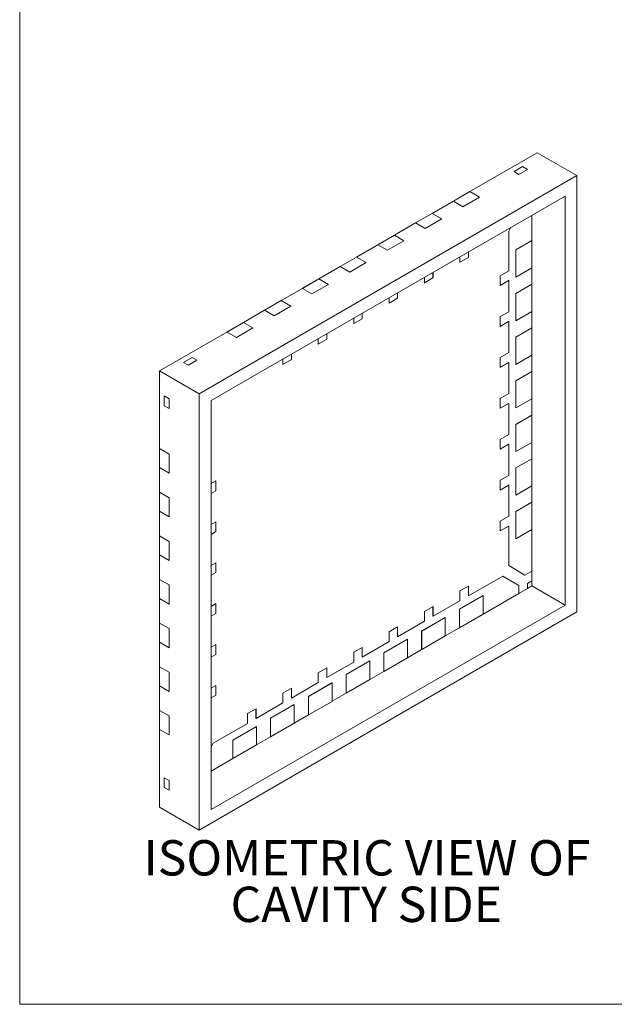
# Model space of a CAD drawing. Units: millimetres. Extents: x 1 to 33.8, y 1.2 to 26.
# Drawn here: x 1 to 7.7, y 1.2 to 12.3 of the extents above; entities that cross this region are included whole.
import ezdxf

# ---------------------------------------------------------------- set-up
doc = ezdxf.new("R2010")
doc.units = ezdxf.units.MM
doc.header["$LTSCALE"] = 0.125
doc.styles.add('SLDTEXTSTYLE0', font='TXT', dxfattribs={"width": 0.75})

# ---------------------------------------------------------------- blocks, each defined once
blk = doc.blocks.new('SW_NOTE_11')
at = {"color": 0, "linetype": 'Continuous', "lineweight": 0, "char_height": 0.39687, "attachment_point": 2, "style": 'SLDTEXTSTYLE0'}
for s, insert in [('ISOMETRIC VIEW OF', (2.493, 0.512)), ('CAVITY SIDE', (2.485, -0.01))]:
    blk.add_mtext(s, dxfattribs=dict(at, insert=insert))

msp = doc.modelspace()

# ---------------------------------------------------------------- linework, layer by layer
at = {"color": 7, "linetype": 'Continuous', "lineweight": 0}
for p in [(1.04752, 26.00983), (33.75002, 1.24483)]:
    msp.add_line(p, (1.04752, 1.24483), dxfattribs=at)
at = {"color": 7, "linetype": 'Continuous', "lineweight": 15}
for p, q in [((6.10612, 10.37099), (6.86184, 10.80725)), ((6.86184, 10.80725), (7.30732, 10.55008)), ((6.60198, 10.59601), (6.69744, 10.65112)), ((6.75206, 10.61958), (6.6566, 10.56447)), ((6.75206, 10.61958), (6.69744, 10.65112)), ((7.30732, 10.55008), (3.06467, 8.10086)), ((6.60198, 10.59601), (6.6566, 10.56447)), ((7.30732, 5.65084), (7.30732, 10.55008)), ((7.17473, 10.32045), (3.19726, 8.0243)), ((6.10585, 10.37114), (5.92024, 10.26398)), ((6.10612, 10.37099), (5.9205, 10.26383)), ((6.21377, 10.30884), (6.02816, 10.20168)), ((6.10585, 10.37114), (6.10612, 10.37099)), ((6.10612, 10.37099), (6.21377, 10.30884)), ((7.17473, 5.7274), (7.17473, 10.32045)), ((5.68185, 10.12606), (5.9205, 10.26383)), ((5.9205, 10.26383), (5.92024, 10.26398)), ((5.92024, 10.26368), (5.92024, 10.26398)), ((6.02816, 10.20168), (5.9205, 10.26383)), ((5.68159, 10.12622), (5.49597, 10.01906)), ((5.68185, 10.12606), (5.49624, 10.01891)), ((5.78951, 10.06391), (5.6039, 9.95676)), ((5.68159, 10.12622), (5.68185, 10.12606)), ((5.68185, 10.12606), (5.78951, 10.06391)), ((6.80141, 10.10493), (6.80141, 9.82132)), ((5.25759, 9.88114), (5.49624, 10.01891)), ((5.49624, 10.01891), (5.49597, 10.01906)), ((5.49597, 10.01876), (5.49597, 10.01906)), ((5.6039, 9.95676), (5.49624, 10.01891)), ((6.54178, 9.92573), (6.56718, 9.96971)), ((5.25732, 9.88129), (5.07171, 9.77414)), ((5.25759, 9.88114), (5.07197, 9.77399)), ((5.25732, 9.88129), (5.25759, 9.88114)), ((5.25759, 9.88114), (5.36525, 9.81899)), ((6.54178, 9.92573), (6.54178, 9.48129)), ((4.83333, 9.63622), (5.07197, 9.77399)), ((5.07171, 9.77383), (5.07171, 9.77414)), ((5.07197, 9.77399), (5.07171, 9.77414)), ((5.17963, 9.71184), (5.07197, 9.77399)), ((5.36525, 9.81899), (5.17963, 9.71184)), ((6.80141, 9.82132), (6.62107, 9.71721)), ((6.8017, 9.82118), (6.62133, 9.71706)), ((6.80141, 9.82132), (6.8017, 9.82118)), ((6.8017, 9.82118), (6.8017, 9.51498)), ((4.83306, 9.63637), (4.64744, 9.52922)), ((4.83333, 9.63622), (4.64771, 9.52906)), ((4.83306, 9.63637), (4.83333, 9.63622)), ((4.83333, 9.63622), (4.94098, 9.57407)), ((5.99395, 9.57719), (5.99395, 9.6388)), ((6.08915, 9.63245), (5.99395, 9.57749)), ((6.08941, 9.63229), (5.99395, 9.57719)), ((6.08915, 9.69375), (6.08915, 9.63245)), ((6.08941, 9.63229), (6.08915, 9.63245)), ((6.08941, 9.6939), (6.08941, 9.63229)), ((6.62107, 9.71721), (6.62107, 9.41101)), ((6.62133, 9.71706), (6.62107, 9.71721)), ((6.62133, 9.71706), (6.62133, 9.41086)), ((4.40906, 9.3913), (4.64771, 9.52906)), ((4.64744, 9.52891), (4.64744, 9.52922)), ((4.64771, 9.52906), (4.64744, 9.52922)), ((4.75537, 9.46692), (4.64771, 9.52906)), ((4.94098, 9.57407), (4.75537, 9.46692)), ((6.62133, 9.41086), (6.8017, 9.51498)), ((6.80141, 9.51481), (6.80141, 9.3314)), ((5.59621, 9.34757), (5.59621, 9.40918)), ((5.6914, 9.40283), (5.59621, 9.34788)), ((5.69166, 9.40268), (5.59621, 9.34757)), ((5.6914, 9.46414), (5.6914, 9.40283)), ((5.69166, 9.40268), (5.6914, 9.40283)), ((5.69166, 9.46429), (5.69166, 9.40268)), ((6.54178, 9.48129), (6.44632, 9.42618)), ((6.44632, 9.42618), (6.44632, 9.31595)), ((6.62133, 9.41086), (6.62107, 9.41101)), ((4.4088, 9.39145), (4.22318, 9.2843)), ((4.40906, 9.3913), (4.22345, 9.28414)), ((4.51672, 9.32915), (4.3311, 9.22199)), ((4.4088, 9.39145), (4.40906, 9.3913)), ((4.40906, 9.3913), (4.51672, 9.32915)), ((6.44632, 9.31626), (6.54152, 9.37121)), ((6.44632, 9.31595), (6.54178, 9.37106)), ((6.54152, 9.37121), (6.54178, 9.37106)), ((6.54178, 9.37106), (6.54178, 9.02199)), ((6.80141, 9.3314), (6.62107, 9.22729)), ((6.8017, 9.33126), (6.62133, 9.22714)), ((6.80141, 9.3314), (6.8017, 9.33126)), ((6.8017, 9.33126), (6.8017, 9.02506)), ((3.9848, 9.14637), (4.22345, 9.28414)), ((4.22345, 9.28414), (4.22318, 9.2843)), ((4.22318, 9.28399), (4.22318, 9.2843)), ((4.3311, 9.22199), (4.22345, 9.28414)), ((5.19846, 9.11796), (5.19846, 9.17957)), ((5.29365, 9.23452), (5.29365, 9.17322)), ((5.29392, 9.23467), (5.29392, 9.17306)), ((6.62107, 9.22729), (6.62107, 8.92109)), ((6.62133, 9.22714), (6.62107, 9.22729)), ((6.62133, 9.22714), (6.62133, 8.92093)), ((3.98453, 9.14653), (3.79892, 9.03937)), ((3.9848, 9.14637), (3.79918, 9.03922)), ((4.09245, 9.08422), (3.90684, 8.97707)), ((3.98453, 9.14653), (3.9848, 9.14637)), ((3.9848, 9.14637), (4.09245, 9.08422)), ((5.29365, 9.17322), (5.19846, 9.11826)), ((5.29392, 9.17306), (5.19846, 9.11796)), ((5.29392, 9.17306), (5.29365, 9.17322)), ((3.56053, 8.90145), (3.79918, 9.03922)), ((3.79892, 9.03907), (3.79892, 9.03937)), ((3.79918, 9.03922), (3.79892, 9.03937)), ((3.90684, 8.97707), (3.79918, 9.03922)), ((4.8959, 9.00491), (4.8959, 8.9436)), ((4.89617, 9.00506), (4.89617, 8.94345)), ((6.54178, 9.02199), (6.44632, 8.96688)), ((6.44632, 8.96688), (6.44632, 8.85665)), ((6.62133, 8.92093), (6.8017, 9.02506)), ((6.80141, 9.02489), (6.80141, 8.84147)), ((3.56027, 8.9016), (3.37465, 8.79445)), ((3.56053, 8.90145), (3.37492, 8.7943)), ((3.56027, 8.9016), (3.56053, 8.90145)), ((3.56053, 8.90145), (3.66819, 8.8393)), ((4.80071, 8.88834), (4.80071, 8.94995)), ((4.8959, 8.9436), (4.80071, 8.88865)), ((4.89617, 8.94345), (4.80071, 8.88834)), ((4.89617, 8.94345), (4.8959, 8.9436)), ((6.44632, 8.85695), (6.54152, 8.91191)), ((6.44632, 8.85665), (6.54178, 8.91176)), ((6.54152, 8.91191), (6.54178, 8.91176)), ((6.54178, 8.91176), (6.54178, 8.56268)), ((6.62133, 8.92093), (6.62107, 8.92109)), ((2.6192, 8.35803), (3.37492, 8.7943)), ((3.37465, 8.79414), (3.37465, 8.79445)), ((3.37492, 8.7943), (3.37465, 8.79445)), ((3.48257, 8.73215), (3.37492, 8.7943)), ((3.66819, 8.8393), (3.48257, 8.73215)), ((4.49816, 8.77529), (4.49816, 8.71399)), ((4.49842, 8.77544), (4.49842, 8.71383)), ((6.80141, 8.84147), (6.62107, 8.73737)), ((6.62107, 8.73737), (6.62107, 8.43116)), ((6.62133, 8.73721), (6.62107, 8.73737)), ((6.8017, 8.84134), (6.62133, 8.73721)), ((6.62133, 8.73721), (6.62133, 8.43101)), ((6.80141, 8.84147), (6.8017, 8.84134)), ((6.8017, 8.84134), (6.8017, 8.53513)), ((4.40296, 8.65873), (4.40296, 8.72034)), ((4.49816, 8.71399), (4.40296, 8.65903)), ((4.49842, 8.71383), (4.40296, 8.65873)), ((4.49842, 8.71383), (4.49816, 8.71399)), ((4.10041, 8.54568), (4.10041, 8.48437)), ((4.10067, 8.54583), (4.10067, 8.48422)), ((6.54178, 8.56268), (6.44632, 8.50758)), ((6.62133, 8.43101), (6.8017, 8.53513)), ((6.80141, 8.53496), (6.80141, 8.35155)), ((2.88967, 8.45294), (2.98513, 8.50804)), ((2.88967, 8.45294), (2.94429, 8.4214)), ((3.03975, 8.47651), (2.94429, 8.4214)), ((3.03975, 8.47651), (2.98513, 8.50804)), ((4.00522, 8.42911), (4.00522, 8.49072)), ((4.10041, 8.48437), (4.00522, 8.42942)), ((4.10067, 8.48422), (4.00522, 8.42911)), ((4.10067, 8.48422), (4.10041, 8.48437)), ((6.44632, 8.50758), (6.44632, 8.39734)), ((6.44632, 8.39765), (6.54152, 8.4526)), ((6.44632, 8.39734), (6.54178, 8.45245)), ((6.54152, 8.4526), (6.54178, 8.45245)), ((6.54178, 8.45245), (6.54178, 8.10338)), ((6.62133, 8.43101), (6.62107, 8.43116)), ((2.6192, 7.48535), (2.6192, 8.35803)), ((2.6192, 8.35803), (3.06467, 8.10086)), ((6.80141, 8.35155), (6.62107, 8.24744)), ((6.8017, 8.35141), (6.62133, 8.24729)), ((6.80141, 8.35155), (6.8017, 8.35141)), ((6.8017, 8.35141), (6.8017, 8.04521)), ((6.62107, 8.24744), (6.62107, 7.94124)), ((6.62133, 8.24729), (6.62107, 8.24744)), ((6.62133, 8.24729), (6.62133, 7.94108)), ((2.72685, 8.04479), (2.67223, 8.07633)), ((2.67223, 7.96609), (2.67223, 8.07633)), ((3.06467, 8.10086), (3.06467, 3.20162)), ((6.54178, 8.10338), (6.44632, 8.04827)), ((2.67223, 7.96609), (2.72685, 7.93456)), ((2.72685, 8.04479), (2.72685, 7.93456)), ((3.19726, 8.0243), (3.19726, 3.43126)), ((6.44632, 8.04827), (6.44632, 7.93804)), ((6.44632, 7.93835), (6.54152, 7.9933)), ((6.44632, 7.93804), (6.54178, 7.99315)), ((6.54152, 7.9933), (6.54178, 7.99315)), ((6.54178, 7.99315), (6.54178, 7.64408)), ((6.62133, 7.94108), (6.8017, 8.04521)), ((6.80141, 8.04504), (6.80141, 7.86162)), ((6.62133, 7.94108), (6.62107, 7.94124)), ((6.80141, 7.86162), (6.62107, 7.75752)), ((6.8017, 7.86149), (6.62133, 7.75736)), ((6.80141, 7.86162), (6.8017, 7.86149)), ((6.8017, 7.86149), (6.8017, 7.55528)), ((6.62107, 7.75752), (6.62107, 7.45131)), ((6.62133, 7.75736), (6.62107, 7.75752)), ((6.62133, 7.75736), (6.62133, 7.45116)), ((6.54178, 7.64408), (6.44632, 7.58897)), ((6.44632, 7.58897), (6.44632, 7.47873)), ((6.44632, 7.47904), (6.54152, 7.534)), ((6.44632, 7.47873), (6.54178, 7.53384)), ((6.54152, 7.534), (6.54178, 7.53384)), ((6.54178, 7.53384), (6.54178, 7.18477)), ((6.62133, 7.45116), (6.8017, 7.55528)), ((6.80141, 7.55511), (6.80141, 7.3717)), ((2.61893, 7.4855), (2.6192, 7.48566)), ((2.61893, 7.4855), (2.6192, 7.48535)), ((2.61893, 7.4855), (2.61893, 7.27116)), ((2.6192, 7.48535), (2.72685, 7.4232)), ((2.6192, 7.48535), (2.6192, 7.27101)), ((2.72685, 7.4232), (2.72685, 7.20886)), ((6.62133, 7.45116), (6.62107, 7.45131)), ((6.80141, 7.3717), (6.62107, 7.26759)), ((6.8017, 7.37156), (6.62133, 7.26744)), ((6.80141, 7.3717), (6.8017, 7.37156)), ((6.8017, 7.37156), (6.8017, 7.06536)), ((2.6192, 7.27101), (2.61893, 7.27116)), ((2.6192, 6.99543), (2.6192, 7.27101)), ((2.72685, 7.20886), (2.6192, 7.27101)), ((6.62107, 7.26759), (6.62107, 6.96139)), ((6.62133, 7.26744), (6.62107, 7.26759)), ((6.62133, 7.26744), (6.62133, 6.96124)), ((3.25056, 7.122), (3.19726, 7.09123)), ((3.25029, 7.01192), (3.25029, 7.12185)), ((3.25056, 7.01177), (3.25056, 7.122)), ((6.54178, 7.18477), (6.44632, 7.12966)), ((6.44632, 7.12966), (6.44632, 7.01943)), ((2.61893, 6.99558), (2.6192, 6.99573)), ((2.61893, 6.99558), (2.6192, 6.99543)), ((2.61893, 6.99558), (2.61893, 6.78124)), ((2.6192, 6.99543), (2.72685, 6.93328)), ((2.6192, 6.99543), (2.6192, 6.78108)), ((3.19726, 6.98131), (3.25029, 7.01192)), ((3.19726, 6.981), (3.25056, 7.01177)), ((3.25056, 7.01177), (3.25029, 7.01192)), ((6.44632, 7.01974), (6.54152, 7.07469)), ((6.44632, 7.01943), (6.54178, 7.07454)), ((6.54152, 7.07469), (6.54178, 7.07454)), ((6.54178, 7.07454), (6.54178, 6.72547)), ((6.62133, 6.96124), (6.8017, 7.06536)), ((6.80141, 7.06519), (6.80141, 6.88177)), ((2.72685, 6.93328), (2.72685, 6.71894)), ((6.62133, 6.96124), (6.62107, 6.96139)), ((6.80141, 6.88177), (6.62107, 6.77767)), ((6.8017, 6.88164), (6.62133, 6.77751)), ((6.80141, 6.88177), (6.8017, 6.88164)), ((6.8017, 6.88164), (6.8017, 6.57543)), ((2.6192, 6.78108), (2.61893, 6.78124)), ((2.6192, 6.5055), (2.6192, 6.78108)), ((2.72685, 6.71894), (2.6192, 6.78108)), ((6.62107, 6.77767), (6.62107, 6.47146)), ((6.62133, 6.77751), (6.62107, 6.77767)), ((6.62133, 6.77751), (6.62133, 6.47131)), ((3.25056, 6.6627), (3.19726, 6.63193)), ((3.25029, 6.55262), (3.25029, 6.66255)), ((3.25056, 6.55247), (3.25056, 6.6627)), ((6.54178, 6.72547), (6.44632, 6.67036)), ((6.44632, 6.67036), (6.44632, 6.56013)), ((3.19726, 6.522), (3.25029, 6.55262)), ((3.19726, 6.5217), (3.25056, 6.55247)), ((3.25056, 6.55247), (3.25029, 6.55262)), ((6.44632, 6.56043), (6.54152, 6.61539)), ((6.44632, 6.56013), (6.54178, 6.61523)), ((6.54152, 6.61539), (6.54178, 6.61523)), ((6.54178, 6.61523), (6.54178, 6.1708)), ((6.62133, 6.47131), (6.8017, 6.57543)), ((6.80141, 6.57527), (6.80141, 6.11014)), ((2.61893, 6.50566), (2.6192, 6.50581)), ((2.61893, 6.50566), (2.6192, 6.5055)), ((2.61893, 6.50566), (2.61893, 6.29131)), ((2.6192, 6.5055), (2.72685, 6.44335)), ((2.6192, 6.5055), (2.6192, 6.29116)), ((2.72685, 6.44335), (2.72685, 6.22901)), ((6.62133, 6.47131), (6.62107, 6.47146)), ((2.6192, 6.29116), (2.61893, 6.29131)), ((2.6192, 6.01558), (2.6192, 6.29116)), ((2.72685, 6.22901), (2.6192, 6.29116)), ((3.25056, 6.20339), (3.19726, 6.17263)), ((3.25029, 6.09331), (3.25029, 6.20324)), ((3.25056, 6.09316), (3.25056, 6.20339)), ((3.19726, 6.0627), (3.25029, 6.09331)), ((3.19726, 6.06239), (3.25056, 6.09316)), ((3.25056, 6.09316), (3.25029, 6.09331)), ((6.72437, 6.06536), (6.54178, 6.1708)), ((6.80141, 6.11014), (6.7241, 6.06552)), ((6.8017, 6.11001), (6.72437, 6.06536)), ((6.80141, 6.11014), (6.8017, 6.11001)), ((6.8017, 6.11001), (6.8017, 5.99977)), ((2.61893, 6.01573), (2.6192, 6.01588)), ((2.61893, 6.01573), (2.6192, 6.01558)), ((2.61893, 6.01573), (2.61893, 5.80139)), ((2.6192, 6.01558), (2.72685, 5.95343)), ((2.6192, 6.01558), (2.6192, 5.80124)), ((6.47428, 6.05389), (6.08941, 5.8317)), ((6.47428, 6.05389), (6.65687, 5.94845)), ((6.47428, 6.05389), (6.6566, 5.9486)), ((6.75233, 5.97127), (6.8017, 5.99977)), ((6.75233, 5.91425), (6.75233, 5.97127)), ((6.80141, 5.9996), (6.80141, 5.94293)), ((2.72685, 5.95343), (2.72685, 5.73909)), ((5.99395, 5.88683), (6.08941, 5.94194)), ((5.99395, 5.7766), (5.99395, 5.88683)), ((6.08915, 5.94178), (6.08915, 5.83186)), ((6.08941, 5.94194), (6.08941, 5.8317)), ((6.6566, 5.9486), (6.6566, 5.85933)), ((6.65687, 5.94845), (6.6566, 5.9486)), ((6.65687, 5.94845), (6.65687, 5.85915)), ((6.75233, 5.91425), (6.65687, 5.85915)), ((6.80141, 5.94293), (6.75233, 5.91459)), ((6.80141, 5.94293), (7.17473, 5.7274)), ((2.6192, 5.80124), (2.61893, 5.80139)), ((2.6192, 5.52565), (2.6192, 5.80124)), ((2.72685, 5.73909), (2.6192, 5.80124)), ((5.99395, 5.7766), (5.69166, 5.60209)), ((6.25355, 5.8349), (5.98838, 5.68183)), ((6.25381, 5.83475), (5.98865, 5.68167)), ((6.08915, 5.83186), (6.08941, 5.8317)), ((6.25381, 5.83475), (6.25355, 5.8349)), ((6.6566, 5.85933), (6.25381, 5.62681)), ((6.25381, 5.62647), (6.25381, 5.83475)), ((6.65687, 5.85915), (6.6566, 5.85933)), ((3.06467, 3.20162), (7.30732, 5.65084)), ((3.25056, 5.74409), (3.19726, 5.71332)), ((3.19726, 3.43126), (7.17473, 5.7274)), ((3.25029, 5.63401), (3.25029, 5.74394)), ((3.25056, 5.63386), (3.25056, 5.74409)), ((5.59621, 5.65721), (5.69166, 5.71232)), ((5.59621, 5.54698), (5.59621, 5.65721)), ((5.6914, 5.71217), (5.6914, 5.60224)), ((5.69166, 5.71232), (5.69166, 5.60209)), ((5.98838, 5.68183), (5.98838, 5.47358)), ((5.98865, 5.68167), (5.98838, 5.68183)), ((5.98865, 5.68167), (5.98865, 5.47339)), ((3.19726, 5.60339), (3.25029, 5.63401)), ((3.19726, 5.60309), (3.25056, 5.63386)), ((3.25056, 5.63386), (3.25029, 5.63401)), ((5.59621, 5.54698), (5.29392, 5.37247)), ((5.82929, 5.58998), (5.56412, 5.4369)), ((5.82955, 5.58983), (5.56439, 5.43675)), ((5.6914, 5.60224), (5.69166, 5.60209)), ((5.82955, 5.58983), (5.82929, 5.58998)), ((5.82955, 5.38155), (5.82955, 5.58983)), ((6.25381, 5.62647), (5.98865, 5.47339)), ((2.61893, 5.52581), (2.6192, 5.52596)), ((2.61893, 5.52581), (2.6192, 5.52565)), ((2.61893, 5.52581), (2.61893, 5.31146)), ((2.6192, 5.52565), (2.72685, 5.4635)), ((2.6192, 5.52565), (2.6192, 5.31131)), ((2.72685, 5.4635), (2.72685, 5.24916)), ((5.19846, 5.4276), (5.29392, 5.48271)), ((5.19846, 5.31737), (5.19846, 5.4276)), ((5.29365, 5.48255), (5.29365, 5.37263)), ((5.29392, 5.48271), (5.29392, 5.37247)), ((5.56412, 5.4369), (5.56412, 5.22866)), ((5.56439, 5.43675), (5.56412, 5.4369)), ((5.56439, 5.43675), (5.56439, 5.22847)), ((5.98838, 5.47358), (5.82955, 5.38189)), ((5.98865, 5.47339), (5.98838, 5.47358)), ((2.6192, 5.31131), (2.61893, 5.31146)), ((2.6192, 5.03573), (2.6192, 5.31131)), ((2.72685, 5.24916), (2.6192, 5.31131)), ((5.19846, 5.31737), (4.89617, 5.14286)), ((5.40502, 5.34506), (5.13986, 5.19198)), ((5.40529, 5.34491), (5.14012, 5.19183)), ((5.29365, 5.37263), (5.29392, 5.37247)), ((5.40529, 5.34491), (5.40502, 5.34506)), ((5.40529, 5.13663), (5.40529, 5.34491)), ((5.82955, 5.38155), (5.56439, 5.22847)), ((3.25056, 5.28479), (3.19726, 5.25402)), ((3.25029, 5.17471), (3.25029, 5.28463)), ((3.25056, 5.17455), (3.25056, 5.28479)), ((4.80071, 5.19798), (4.89617, 5.25309)), ((4.80071, 5.08775), (4.80071, 5.19798)), ((4.8959, 5.25294), (4.8959, 5.14301)), ((4.89617, 5.25309), (4.89617, 5.14286)), ((5.56412, 5.22866), (5.40529, 5.13696)), ((5.56439, 5.22847), (5.56412, 5.22866)), ((3.19726, 5.14409), (3.25029, 5.17471)), ((3.19726, 5.14378), (3.25056, 5.17455)), ((3.25056, 5.17455), (3.25029, 5.17471)), ((4.80071, 5.08775), (4.49842, 4.91324)), ((4.98076, 5.10014), (4.71559, 4.94706)), ((4.98102, 5.09998), (4.71586, 4.94691)), ((4.8959, 5.14301), (4.89617, 5.14286)), ((4.98102, 5.09998), (4.98076, 5.10014)), ((4.98102, 4.8917), (4.98102, 5.09998)), ((5.13986, 5.19198), (5.13986, 4.98373)), ((5.14012, 5.19183), (5.13986, 5.19198)), ((5.14012, 5.19183), (5.14012, 4.98355)), ((5.40529, 5.13663), (5.14012, 4.98355)), ((2.61893, 5.03588), (2.6192, 5.03603)), ((2.61893, 5.03588), (2.6192, 5.03573)), ((2.61893, 5.03588), (2.61893, 4.82154)), ((2.6192, 5.03573), (2.72685, 4.97358)), ((2.6192, 5.03573), (2.6192, 4.82139)), ((4.40296, 4.96837), (4.49842, 5.02348)), ((4.49816, 5.02332), (4.49816, 4.9134)), ((4.49842, 5.02348), (4.49842, 4.91324)), ((5.13986, 4.98373), (4.98102, 4.89204)), ((5.14012, 4.98355), (5.13986, 4.98373)), ((2.72685, 4.97358), (2.72685, 4.75924)), ((4.40296, 4.85814), (4.40296, 4.96837)), ((4.49816, 4.9134), (4.49842, 4.91324)), ((4.71559, 4.94706), (4.71559, 4.73881)), ((4.71586, 4.94691), (4.71559, 4.94706)), ((4.71586, 4.94691), (4.71586, 4.73863)), ((4.98102, 4.8917), (4.71586, 4.73863)), ((2.6192, 4.82139), (2.61893, 4.82154)), ((2.6192, 4.5458), (2.6192, 4.82139)), ((2.72685, 4.75924), (2.6192, 4.82139)), ((3.25056, 4.82548), (3.19726, 4.79471)), ((3.25029, 4.7154), (3.25029, 4.82533)), ((3.25056, 4.71525), (3.25056, 4.82548)), ((4.00522, 4.73876), (4.10067, 4.79386)), ((4.10041, 4.79371), (4.10041, 4.68378)), ((4.40296, 4.85814), (4.10067, 4.68363)), ((4.10067, 4.79386), (4.10067, 4.68363)), ((4.55649, 4.85521), (4.29133, 4.70214)), ((4.55676, 4.85506), (4.29159, 4.70198)), ((4.55676, 4.85506), (4.55649, 4.85521)), ((4.55676, 4.64678), (4.55676, 4.85506)), ((3.19726, 4.68479), (3.25029, 4.7154)), ((3.19726, 4.68448), (3.25056, 4.71525)), ((3.25056, 4.71525), (3.25029, 4.7154)), ((4.00522, 4.62852), (4.00522, 4.73876)), ((4.10041, 4.68378), (4.10067, 4.68363)), ((4.29133, 4.70214), (4.29133, 4.49389)), ((4.29159, 4.70198), (4.29133, 4.70214)), ((4.29159, 4.70198), (4.29159, 4.4937)), ((4.55676, 4.64678), (4.29159, 4.4937)), ((4.71559, 4.73881), (4.55676, 4.64712)), ((4.71586, 4.73863), (4.71559, 4.73881)), ((2.61893, 4.54596), (2.6192, 4.54611)), ((2.61893, 4.54596), (2.6192, 4.5458)), ((2.61893, 4.54596), (2.61893, 4.33162)), ((2.6192, 4.5458), (2.72685, 4.48366)), ((2.6192, 4.5458), (2.6192, 4.33146)), ((3.60747, 4.50914), (3.70293, 4.56425)), ((3.70266, 4.56409), (3.70266, 4.45417)), ((4.00522, 4.62852), (3.70293, 4.45401)), ((3.70293, 4.56425), (3.70293, 4.45401)), ((4.13223, 4.61029), (3.86706, 4.45721)), ((4.13249, 4.61014), (3.86733, 4.45706)), ((4.13249, 4.61014), (4.13223, 4.61029)), ((4.13249, 4.40186), (4.13249, 4.61014)), ((2.72685, 4.48366), (2.72685, 4.26931)), ((3.60747, 4.39891), (3.60747, 4.50914)), ((3.70266, 4.45417), (3.70293, 4.45401)), ((3.86706, 4.45721), (3.86706, 4.24897)), ((3.86733, 4.45706), (3.86706, 4.45721)), ((3.86733, 4.45706), (3.86733, 4.24878)), ((4.29133, 4.49389), (4.13249, 4.4022)), ((4.29159, 4.4937), (4.29133, 4.49389)), ((2.6192, 4.33146), (2.61893, 4.33162)), ((2.6192, 3.45878), (2.6192, 4.33146)), ((2.72685, 4.26931), (2.6192, 4.33146)), ((3.60747, 4.39891), (3.2226, 4.17673)), ((3.70797, 4.36537), (3.4428, 4.21229)), ((3.70823, 4.36522), (3.44307, 4.21214)), ((3.70823, 4.36522), (3.70797, 4.36537)), ((3.70823, 4.15694), (3.70823, 4.36522)), ((4.13249, 4.40186), (3.86733, 4.24878)), ((3.4428, 4.21229), (3.4428, 4.00404)), ((3.44307, 4.21214), (3.4428, 4.21229)), ((3.44307, 4.21214), (3.44307, 4.00386)), ((3.86706, 4.24897), (3.70823, 4.15727)), ((3.86733, 4.24878), (3.86706, 4.24897)), ((3.19726, 4.13284), (3.2226, 4.17673)), ((3.70823, 4.15694), (3.44307, 4.00386)), ((3.4428, 4.00404), (3.19726, 3.8623)), ((3.44307, 4.00386), (3.4428, 4.00404)), ((2.72685, 3.75795), (2.67223, 3.78949)), ((2.67223, 3.67926), (2.67223, 3.78949)), ((2.67223, 3.67926), (2.72685, 3.64772)), ((2.72685, 3.75795), (2.72685, 3.64772)), ((2.6192, 3.45878), (3.06467, 3.20162))]:
    msp.add_line(p, q, dxfattribs=at)

# ---------------------------------------------------------------- block references
at = {"color": 7, "linetype": 'Continuous', "lineweight": 0}
msp.add_blockref('SW_NOTE_11', (2.45702, 2.57612), dxfattribs=at)

doc.saveas('drawing.dxf')
